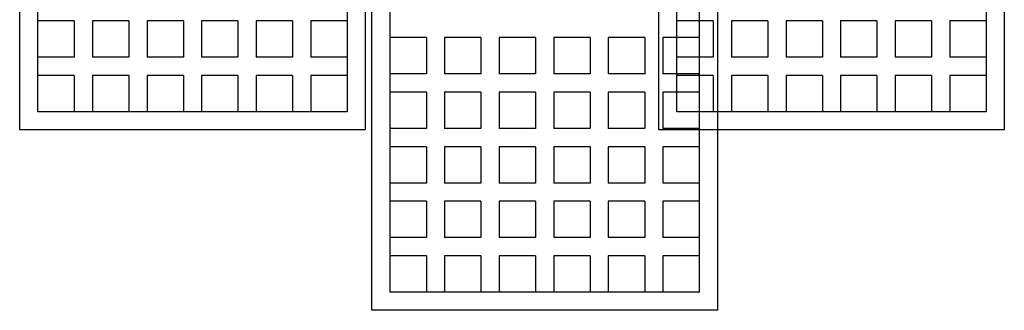
# Model space of a CAD drawing. Units: millimetres. Extents: x 1771 to 2527, y 60 to 149.
# Drawn here: x 2430 to 2433, y 124 to 125 of the extents above; entities that cross this region are included whole.
import ezdxf

# ---------------------------------------------------------------- set-up
doc = ezdxf.new("R2010")
doc.units = ezdxf.units.MM
doc.header["$LTSCALE"] = 0.4
doc.layers.add('nama', color=32, linetype='Continuous')
doc.layers.add('WINDOW', color=254, linetype='Continuous')

msp = doc.modelspace()

# ---------------------------------------------------------------- linework, layer by layer
at = {"layer": 'nama'}
for points in [[(2430.2209, 126.596), (2431.1709, 126.596), (2431.1709, 124.746), (2430.2209, 124.746)], [(2431.9778, 126.596), (2432.9278, 126.596), (2432.9278, 124.746), (2431.9778, 124.746)], [(2430.2709, 126.546), (2431.1209, 126.546), (2431.1209, 124.796), (2430.2709, 124.796)], [(2432.0278, 126.546), (2432.8778, 126.546), (2432.8778, 124.796), (2432.0278, 124.796)], [(2431.1891, 126.0999), (2432.1391, 126.0999), (2432.1391, 124.2499), (2431.1891, 124.2499)], [(2431.2391, 126.0499), (2432.0891, 126.0499), (2432.0891, 124.2999), (2431.2391, 124.2999)]]:
    msp.add_lwpolyline(points, close=True, dxfattribs=at)
at = {"layer": 'WINDOW'}
for p, q in [((2430.3709, 125.046), (2430.2709, 125.046)), ((2430.3709, 125.046), (2430.3709, 124.946)), ((2430.4209, 125.046), (2430.4209, 124.946)), ((2430.5209, 125.046), (2430.4209, 125.046)), ((2430.5209, 125.046), (2430.5209, 124.946)), ((2430.5709, 125.046), (2430.5709, 124.946)), ((2430.6709, 125.046), (2430.5709, 125.046)), ((2430.6709, 125.046), (2430.6709, 124.946)), ((2430.7209, 125.046), (2430.7209, 124.946)), ((2430.8209, 125.046), (2430.7209, 125.046)), ((2430.8209, 125.046), (2430.8209, 124.946)), ((2430.8709, 125.046), (2430.8709, 124.946)), ((2430.9709, 125.046), (2430.8709, 125.046)), ((2430.9709, 125.046), (2430.9709, 124.946)), ((2431.0209, 125.046), (2431.0209, 124.946)), ((2431.1209, 125.046), (2431.0209, 125.046)), ((2432.1278, 125.046), (2432.0278, 125.046)), ((2432.1278, 125.046), (2432.1278, 124.946)), ((2432.1778, 125.046), (2432.1778, 124.946)), ((2432.2778, 125.046), (2432.1778, 125.046)), ((2432.2778, 125.046), (2432.2778, 124.946)), ((2432.3278, 125.046), (2432.3278, 124.946)), ((2432.4278, 125.046), (2432.3278, 125.046)), ((2432.4278, 125.046), (2432.4278, 124.946)), ((2432.4778, 125.046), (2432.4778, 124.946)), ((2432.5778, 125.046), (2432.4778, 125.046)), ((2432.5778, 125.046), (2432.5778, 124.946)), ((2432.6278, 125.046), (2432.6278, 124.946)), ((2432.7278, 125.046), (2432.6278, 125.046)), ((2432.7278, 125.046), (2432.7278, 124.946)), ((2432.7778, 125.046), (2432.7778, 124.946)), ((2432.8778, 125.046), (2432.7778, 125.046)), ((2431.3391, 124.9999), (2431.2391, 124.9999)), ((2431.3391, 124.9999), (2431.3391, 124.8999)), ((2431.4891, 124.9999), (2431.3891, 124.9999)), ((2431.3891, 124.9999), (2431.3891, 124.8999)), ((2431.4891, 124.9999), (2431.4891, 124.8999)), ((2431.6391, 124.9999), (2431.5391, 124.9999)), ((2431.5391, 124.9999), (2431.5391, 124.8999)), ((2431.6391, 124.9999), (2431.6391, 124.8999)), ((2431.7891, 124.9999), (2431.6891, 124.9999)), ((2431.6891, 124.9999), (2431.6891, 124.8999)), ((2431.7891, 124.9999), (2431.7891, 124.8999)), ((2431.9391, 124.9999), (2431.8391, 124.9999)), ((2431.8391, 124.9999), (2431.8391, 124.8999)), ((2431.9391, 124.9999), (2431.9391, 124.8999)), ((2432.0891, 124.9999), (2431.9891, 124.9999)), ((2431.9891, 124.9999), (2431.9891, 124.8999)), ((2430.3709, 124.946), (2430.2709, 124.946)), ((2430.5209, 124.946), (2430.4209, 124.946)), ((2430.6709, 124.946), (2430.5709, 124.946)), ((2430.8209, 124.946), (2430.7209, 124.946)), ((2430.9709, 124.946), (2430.8709, 124.946)), ((2431.1209, 124.946), (2431.0209, 124.946)), ((2432.1278, 124.946), (2432.0278, 124.946)), ((2432.2778, 124.946), (2432.1778, 124.946)), ((2432.4278, 124.946), (2432.3278, 124.946)), ((2432.5778, 124.946), (2432.4778, 124.946)), ((2432.7278, 124.946), (2432.6278, 124.946)), ((2432.8778, 124.946), (2432.7778, 124.946)), ((2430.3709, 124.896), (2430.2709, 124.896)), ((2430.3709, 124.896), (2430.3709, 124.796)), ((2430.4209, 124.896), (2430.4209, 124.796)), ((2430.5209, 124.896), (2430.4209, 124.896)), ((2430.5209, 124.896), (2430.5209, 124.796)), ((2430.5709, 124.896), (2430.5709, 124.796)), ((2430.6709, 124.896), (2430.5709, 124.896)), ((2430.6709, 124.896), (2430.6709, 124.796)), ((2430.7209, 124.896), (2430.7209, 124.796)), ((2430.8209, 124.896), (2430.7209, 124.896)), ((2430.8209, 124.896), (2430.8209, 124.796)), ((2430.8709, 124.896), (2430.8709, 124.796)), ((2430.9709, 124.896), (2430.8709, 124.896)), ((2430.9709, 124.896), (2430.9709, 124.796)), ((2431.0209, 124.896), (2431.0209, 124.796)), ((2431.1209, 124.896), (2431.0209, 124.896)), ((2431.3391, 124.8999), (2431.2391, 124.8999)), ((2431.4891, 124.8999), (2431.3891, 124.8999)), ((2431.6391, 124.8999), (2431.5391, 124.8999)), ((2431.7891, 124.8999), (2431.6891, 124.8999)), ((2431.9391, 124.8999), (2431.8391, 124.8999)), ((2432.0891, 124.8999), (2431.9891, 124.8999)), ((2432.1278, 124.896), (2432.0278, 124.896)), ((2432.1278, 124.896), (2432.1278, 124.796)), ((2432.1778, 124.896), (2432.1778, 124.796)), ((2432.2778, 124.896), (2432.1778, 124.896)), ((2432.2778, 124.896), (2432.2778, 124.796)), ((2432.3278, 124.896), (2432.3278, 124.796)), ((2432.4278, 124.896), (2432.3278, 124.896)), ((2432.4278, 124.896), (2432.4278, 124.796)), ((2432.4778, 124.896), (2432.4778, 124.796)), ((2432.5778, 124.896), (2432.4778, 124.896)), ((2432.5778, 124.896), (2432.5778, 124.796)), ((2432.6278, 124.896), (2432.6278, 124.796)), ((2432.7278, 124.896), (2432.6278, 124.896)), ((2432.7278, 124.896), (2432.7278, 124.796)), ((2432.7778, 124.896), (2432.7778, 124.796)), ((2432.8778, 124.896), (2432.7778, 124.896)), ((2431.3391, 124.8499), (2431.2391, 124.8499)), ((2431.3391, 124.8499), (2431.3391, 124.7499)), ((2431.4891, 124.8499), (2431.3891, 124.8499)), ((2431.3891, 124.8499), (2431.3891, 124.7499)), ((2431.4891, 124.8499), (2431.4891, 124.7499)), ((2431.6391, 124.8499), (2431.5391, 124.8499)), ((2431.5391, 124.8499), (2431.5391, 124.7499)), ((2431.6391, 124.8499), (2431.6391, 124.7499)), ((2431.7891, 124.8499), (2431.6891, 124.8499)), ((2431.6891, 124.8499), (2431.6891, 124.7499)), ((2431.7891, 124.8499), (2431.7891, 124.7499)), ((2431.9391, 124.8499), (2431.8391, 124.8499)), ((2431.8391, 124.8499), (2431.8391, 124.7499)), ((2431.9391, 124.8499), (2431.9391, 124.7499)), ((2432.0891, 124.8499), (2431.9891, 124.8499)), ((2431.9891, 124.8499), (2431.9891, 124.7499)), ((2431.3391, 124.7499), (2431.2391, 124.7499)), ((2431.4891, 124.7499), (2431.3891, 124.7499)), ((2431.6391, 124.7499), (2431.5391, 124.7499)), ((2431.7891, 124.7499), (2431.6891, 124.7499)), ((2431.9391, 124.7499), (2431.8391, 124.7499)), ((2432.0891, 124.7499), (2431.9891, 124.7499)), ((2431.3391, 124.6999), (2431.2391, 124.6999)), ((2431.3391, 124.6999), (2431.3391, 124.5999)), ((2431.4891, 124.6999), (2431.3891, 124.6999)), ((2431.3891, 124.6999), (2431.3891, 124.5999)), ((2431.4891, 124.6999), (2431.4891, 124.5999)), ((2431.6391, 124.6999), (2431.5391, 124.6999)), ((2431.5391, 124.6999), (2431.5391, 124.5999)), ((2431.6391, 124.6999), (2431.6391, 124.5999)), ((2431.7891, 124.6999), (2431.6891, 124.6999)), ((2431.6891, 124.6999), (2431.6891, 124.5999)), ((2431.7891, 124.6999), (2431.7891, 124.5999)), ((2431.9391, 124.6999), (2431.8391, 124.6999)), ((2431.8391, 124.6999), (2431.8391, 124.5999)), ((2431.9391, 124.6999), (2431.9391, 124.5999)), ((2432.0891, 124.6999), (2431.9891, 124.6999)), ((2431.9891, 124.6999), (2431.9891, 124.5999)), ((2431.3391, 124.5999), (2431.2391, 124.5999)), ((2431.4891, 124.5999), (2431.3891, 124.5999)), ((2431.6391, 124.5999), (2431.5391, 124.5999)), ((2431.7891, 124.5999), (2431.6891, 124.5999)), ((2431.9391, 124.5999), (2431.8391, 124.5999)), ((2432.0891, 124.5999), (2431.9891, 124.5999)), ((2431.3391, 124.5499), (2431.2391, 124.5499)), ((2431.3391, 124.5499), (2431.3391, 124.4499)), ((2431.3891, 124.5499), (2431.3891, 124.4499)), ((2431.4891, 124.5499), (2431.3891, 124.5499)), ((2431.4891, 124.5499), (2431.4891, 124.4499)), ((2431.5391, 124.5499), (2431.5391, 124.4499)), ((2431.6391, 124.5499), (2431.5391, 124.5499)), ((2431.6391, 124.5499), (2431.6391, 124.4499)), ((2431.6891, 124.5499), (2431.6891, 124.4499)), ((2431.7891, 124.5499), (2431.6891, 124.5499)), ((2431.7891, 124.5499), (2431.7891, 124.4499)), ((2431.8391, 124.5499), (2431.8391, 124.4499)), ((2431.9391, 124.5499), (2431.8391, 124.5499)), ((2431.9391, 124.5499), (2431.9391, 124.4499)), ((2431.9891, 124.5499), (2431.9891, 124.4499)), ((2432.0891, 124.5499), (2431.9891, 124.5499)), ((2431.3391, 124.4499), (2431.2391, 124.4499)), ((2431.4891, 124.4499), (2431.3891, 124.4499)), ((2431.6391, 124.4499), (2431.5391, 124.4499)), ((2431.7891, 124.4499), (2431.6891, 124.4499)), ((2431.9391, 124.4499), (2431.8391, 124.4499)), ((2432.0891, 124.4499), (2431.9891, 124.4499)), ((2431.3391, 124.3999), (2431.2391, 124.3999)), ((2431.3391, 124.3999), (2431.3391, 124.2999)), ((2431.3891, 124.3999), (2431.3891, 124.2999)), ((2431.4891, 124.3999), (2431.3891, 124.3999)), ((2431.4891, 124.3999), (2431.4891, 124.2999)), ((2431.5391, 124.3999), (2431.5391, 124.2999)), ((2431.6391, 124.3999), (2431.5391, 124.3999)), ((2431.6391, 124.3999), (2431.6391, 124.2999)), ((2431.6891, 124.3999), (2431.6891, 124.2999)), ((2431.7891, 124.3999), (2431.6891, 124.3999)), ((2431.7891, 124.3999), (2431.7891, 124.2999)), ((2431.8391, 124.3999), (2431.8391, 124.2999)), ((2431.9391, 124.3999), (2431.8391, 124.3999)), ((2431.9391, 124.3999), (2431.9391, 124.2999)), ((2431.9891, 124.3999), (2431.9891, 124.2999)), ((2432.0891, 124.3999), (2431.9891, 124.3999))]:
    msp.add_line(p, q, dxfattribs=at)

doc.saveas('drawing.dxf')
